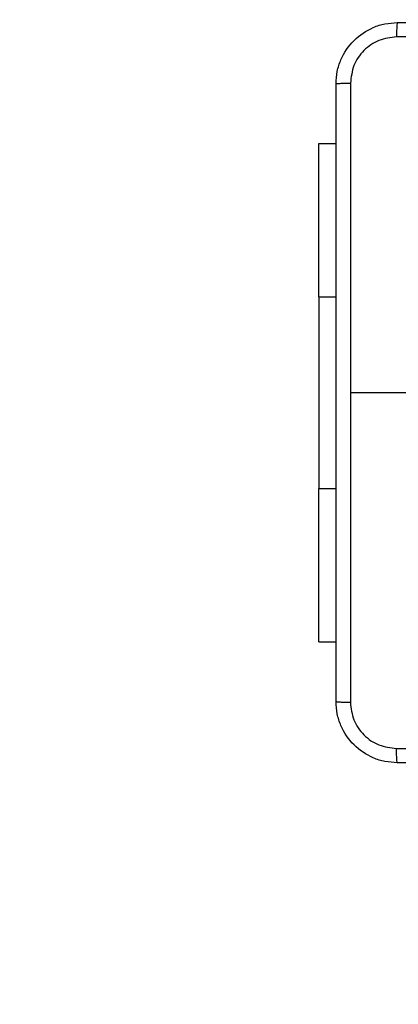
# Model space of a CAD drawing. Units: millimetres. Extents: x -433 to 645, y 60 to 574.
# Drawn here: x 173 to 178, y 207 to 220 of the extents above; entities that cross this region are included whole.
import ezdxf

# ---------------------------------------------------------------- set-up
doc = ezdxf.new("R2010")
doc.units = ezdxf.units.MM
doc.header["$LTSCALE"] = 25
doc.header["$PDSIZE"] = -1
doc.layers.add('VP-DIM', color=7, linetype='Continuous')
doc.layers.add('VP-HIC', color=6, linetype='Continuous')
doc.layers.add('VP-EQ', color=7, linetype='Continuous', true_color=0x8a3492)
doc.dimstyles.get("Standard").update_dxf_attribs({"dimtxt": 14, "dimasz": 20, "dimexe": 20, "dimexo": 50, "dimgap": 20, "dimtad": 0, "dimdec": 0, "dimzin": 0, "dimdsep": 46, "dimtxsty": 'Standard', "dimcen": -0.09, "dimadec": 0, "dimazin": 0, "dimtfac": 1, "dimtdec": 4, "dimtofl": 0, "dimtmove": 0, "dimatfit": 3, "dimfxl": 70, "dimfxlon": 1, "dimtolj": 1, "dimtzin": 0, "dimarcsym": 0})

# ---------------------------------------------------------------- blocks, each defined once
blk = doc.blocks.new('*D79')
at = {"layer": 'Defpoints', "color": 0}
for p in [(260.63, 465.196), (176.53, 215.196), (260.63, 215.196)]:
    blk.add_point(p, dxfattribs=at)
at = {"layer": 'VP-DIM', "color": 0, "lineweight": -2}
for p, q in [((176.53, 395.196), (176.53, 485.196)), ((260.63, 395.196), (260.63, 485.196)), ((156.53, 465.196), (136.53, 465.196)), ((280.63, 465.196), (300.63, 465.196))]:
    blk.add_line(p, q, dxfattribs=at)
at = {"layer": 'VP-DIM', "color": 0}
for points in [[(156.53, 461.863), (156.53, 468.53), (176.53, 465.196)], [(280.63, 468.53), (280.63, 461.863), (260.63, 465.196)]]:
    blk.add_solid(points, dxfattribs=at)
at = {"layer": 'VP-DIM', "color": 0, "insert": (218.58, 465.196), "char_height": 14, "attachment_point": 5}
blk.add_mtext('\\A1;84', dxfattribs=at)
blk = doc.blocks.new('RC1565_')
at = {"color": 0, "linetype": 'Continuous', "lineweight": 25}
for p, q in [((176.53, 218.446), (176.755, 218.446)), ((176.53, 216.446), (176.53, 218.446)), ((176.53, 216.446), (176.53, 213.946)), ((176.53, 216.446), (176.755, 216.446)), ((178.18, 215.196), (176.943, 215.196)), ((176.53, 211.946), (176.53, 213.946)), ((176.53, 213.946), (176.755, 213.946)), ((176.53, 211.946), (176.755, 211.946))]:
    blk.add_line(p, q, dxfattribs=at)
for points, knots in [([(176.755, 219.221), (176.758, 219.276), (176.764, 219.384), (176.829, 219.584), (176.975, 219.801), (177.193, 219.947), (177.393, 220.012), (177.5, 220.018), (177.555, 220.021)], [0, 0, 0, 0, 0.130547, 0.257578, 0.500017, 0.742671, 0.869631, 1, 1, 1, 1]), ([(177.555, 220.021), (177.553, 220.018), (177.551, 220.013), (177.547, 219.97), (177.545, 219.908), (177.544, 219.859), (177.544, 219.834)], [0, 0, 0, 0, 0.249932, 0.499852, 0.749594, 1, 1, 1, 1]), ([(177.555, 220.021), (178.449, 220.021), (180.237, 220.021), (182.923, 220.021), (184.711, 220.021), (185.605, 220.021)], [0, 0, 0, 0, 0.333296, 0.666701, 1, 1, 1, 1]), ([(177.544, 219.834), (177.465, 219.825), (177.308, 219.806), (177.109, 219.667), (176.97, 219.468), (176.952, 219.311), (176.942, 219.232)], [0, 0, 0, 0, 0.249958, 0.500055, 0.749968, 1, 1, 1, 1]), ([(185.615, 219.834), (184.719, 219.834), (182.926, 219.834), (180.233, 219.834), (178.44, 219.834), (177.544, 219.834)], [0, 0, 0, 0, 0.333336, 0.666664, 1, 1, 1, 1]), ([(176.755, 219.221), (176.758, 219.223), (176.763, 219.225), (176.806, 219.229), (176.868, 219.231), (176.918, 219.232), (176.942, 219.232)], [0, 0, 0, 0, 0.250426, 0.50017, 0.750047, 1, 1, 1, 1]), ([(176.755, 211.171), (176.755, 212.065), (176.755, 213.853), (176.755, 216.539), (176.755, 218.327), (176.755, 219.221)], [0, 0, 0, 0, 0.333296, 0.666701, 1, 1, 1, 1]), ([(176.942, 219.232), (176.942, 218.56), (176.943, 217.215), (176.943, 215.869), (176.943, 215.196)], [0, 0, 0, 0, 0.500008, 1, 1, 1, 1]), ([(176.943, 215.196), (176.943, 214.523), (176.943, 213.177), (176.942, 211.833), (176.942, 211.161)], [0, 0, 0, 0, 0.499992, 1, 1, 1, 1]), ([(176.755, 211.171), (176.758, 211.17), (176.763, 211.167), (176.806, 211.164), (176.868, 211.161), (176.917, 211.161), (176.942, 211.161)], [0, 0, 0, 0, 0.2499377, 0.4998593, 0.7496099, 1, 1, 1, 1]), ([(177.555, 210.371), (177.5, 210.375), (177.393, 210.381), (177.192, 210.446), (176.975, 210.591), (176.829, 210.809), (176.764, 211.009), (176.758, 211.117), (176.755, 211.171)], [0, 0, 0, 0, 0.130544, 0.257576, 0.500016, 0.742665, 0.86963, 1, 1, 1, 1]), ([(176.942, 211.161), (176.951, 211.082), (176.97, 210.924), (177.109, 210.725), (177.308, 210.587), (177.465, 210.568), (177.544, 210.559)], [0, 0, 0, 0, 0.249955, 0.50005, 0.749966, 1, 1, 1, 1]), ([(177.544, 210.559), (178.44, 210.559), (180.233, 210.559), (182.926, 210.559), (184.719, 210.559), (185.615, 210.559)], [0, 0, 0, 0, 0.333336, 0.666664, 1, 1, 1, 1]), ([(177.555, 210.371), (177.553, 210.374), (177.551, 210.38), (177.547, 210.422), (177.545, 210.484), (177.544, 210.534), (177.544, 210.559)], [0, 0, 0, 0, 0.250425, 0.500155, 0.750044, 1, 1, 1, 1]), ([(185.605, 210.371), (184.711, 210.371), (182.923, 210.371), (180.237, 210.371), (178.449, 210.371), (177.555, 210.371)], [0, 0, 0, 0, 0.333296, 0.666701, 1, 1, 1, 1])]:
    blk.add_open_spline(points, degree=3, knots=knots, dxfattribs=at)
blk = doc.blocks.new('RC1565_2D')
at = {"layer": 'VP-EQ', "color": 0}
blk.add_lwpolyline([(410.63, 220.096, 0.414214), (260.63, 370.096), (176.53, 370.096, 0.414214), (26.53, 220.096), (26.53, 210.371, 0.414214), (176.53, 60.371), (260.63, 60.371, 0.414214), (410.63, 210.371)], format="xyb", close=True, dxfattribs=at)
blk.add_blockref('RC1565_', (0, 0), dxfattribs=at)

msp = doc.modelspace()

# ---------------------------------------------------------------- linework, layer by layer
at = {"layer": 'VP-HIC', "color": 4}
msp.add_lwpolyline([(410.63, 220.096, 0.414214), (260.63, 370.096), (176.53, 370.096, 0.414214), (26.53, 220.096), (26.53, 210.371, 0.414214), (176.53, 60.371), (260.63, 60.371, 0.414214), (410.63, 210.371)], format="xyb", close=True, dxfattribs=at)

# ---------------------------------------------------------------- block references
at = {"layer": 'VP-EQ', "color": 0}
msp.add_blockref('RC1565_2D', (0, 0), dxfattribs=at)

# ---------------------------------------------------------------- dimensions: what is measured, and where the dimension line sits
at = {"layer": 'VP-DIM'}
dim = msp.add_linear_dim(base=(260.63, 465.196), p1=(176.53, 215.196), p2=(260.63, 215.196), dimstyle='Standard', dxfattribs=at)
dim.commit()
dim.dimension.update_dxf_attribs({"geometry": '*D79', "text_midpoint": (218.58, 465.196), "dimtype": 160})

doc.saveas('drawing.dxf')
